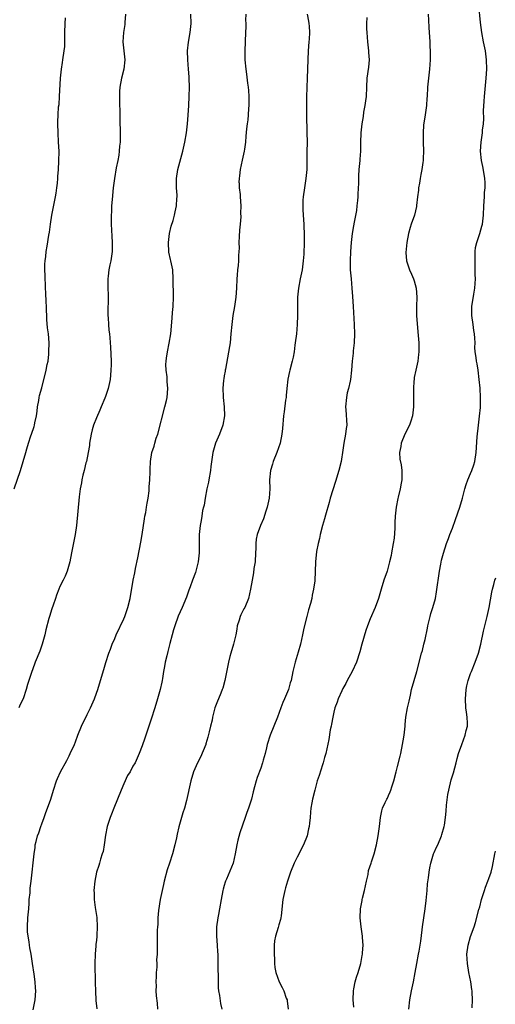
# Model space of a CAD drawing. Units: inches. Extents: x 2619000 to 2622000, y 1485000 to 1488000.
# Drawn here: x 2620128 to 2620232, y 1485728 to 1485944 of the extents above; entities that cross this region are included whole.
import ezdxf

# ---------------------------------------------------------------- set-up
doc = ezdxf.new("R2010")
doc.units = ezdxf.units.IN
doc.header["$MEASUREMENT"] = 0
doc.layers.add('LD26191485_10ft', color=60, linetype='Continuous')

msp = doc.modelspace()

# ---------------------------------------------------------------- linework, layer by layer
at = {"layer": 'LD26191485_10ft'}
for points, elevation in [([(2620201.4, 1485727.4), (2620201.28, 1485729), (2620201.33, 1485731), (2620201.43, 1485731.43), (2620201.71, 1485733), (2620201.98, 1485734.02), (2620202.33, 1485735), (2620202.91, 1485737), (2620203.23, 1485738.77), (2620203.29, 1485739), (2620203.33, 1485739.33), (2620203.42, 1485741), (2620203.28, 1485742.72), (2620203.28, 1485743), (2620202.99, 1485745), (2620202.78, 1485747), (2620202.86, 1485749), (2620203.22, 1485750.78), (2620203.24, 1485751), (2620203.3, 1485751.3), (2620203.72, 1485753), (2620204.15, 1485755), (2620204.51, 1485756.51), (2620204.65, 1485757.35), (2620205.19, 1485759), (2620205.3, 1485759.3), (2620205.85, 1485761), (2620206.34, 1485763), (2620206.7, 1485765), (2620206.99, 1485767), (2620207.24, 1485769), (2620207.56, 1485770.44), (2620207.71, 1485771), (2620208.26, 1485772.26), (2620208.6, 1485773), (2620208.75, 1485773.25), (2620209, 1485773.83), (2620209.38, 1485774.62), (2620209.52, 1485775), (2620209.74, 1485775.74), (2620210.16, 1485777), (2620210.67, 1485779), (2620211, 1485780.15), (2620211.58, 1485782.42), (2620211.72, 1485783), (2620212.1, 1485785), (2620212.23, 1485785.77), (2620212.41, 1485787), (2620212.63, 1485789), (2620212.66, 1485789.35), (2620212.82, 1485791), (2620213.16, 1485793), (2620213.51, 1485794.49), (2620213.79, 1485795.79), (2620214.07, 1485797), (2620214.59, 1485799), (2620215.18, 1485801), (2620216.24, 1485805), (2620216.42, 1485805.58), (2620216.77, 1485807), (2620217, 1485808.01), (2620217.51, 1485810.49), (2620217.59, 1485811), (2620218.11, 1485813), (2620218.31, 1485813.69), (2620218.74, 1485815), (2620219.27, 1485817), (2620219.54, 1485818.46), (2620220.2, 1485823), (2620220.49, 1485824.49), (2620220.64, 1485825.36), (2620221.06, 1485826.94), (2620221.73, 1485829), (2620222.16, 1485830.16), (2620222.45, 1485831), (2620223, 1485832.39), (2620223.71, 1485834.29), (2620224.61, 1485837), (2620225.18, 1485839), (2620225.71, 1485841), (2620226.03, 1485841.97), (2620226.38, 1485843), (2620227, 1485844.36), (2620227.26, 1485845), (2620227.7, 1485846.3), (2620227.89, 1485847), (2620228.18, 1485849), (2620228.44, 1485852.44), (2620228.73, 1485855), (2620228.97, 1485856.97), (2620229.15, 1485858.85), (2620229.19, 1485861), (2620229.07, 1485863.07), (2620228.89, 1485865), (2620228.65, 1485867), (2620228.4, 1485868.4), (2620228.27, 1485869), (2620228.2, 1485869.8), (2620228.02, 1485871), (2620227.95, 1485871.95), (2620227.97, 1485873), (2620227.94, 1485874.06), (2620227.85, 1485875), (2620227.72, 1485875.72), (2620227.55, 1485877), (2620227.26, 1485879), (2620227.24, 1485881), (2620227.69, 1485883.69), (2620227.93, 1485885), (2620228, 1485886), (2620228.03, 1485887), (2620228, 1485888), (2620228, 1485889), (2620227.97, 1485890.03), (2620227.96, 1485891), (2620228.02, 1485892.02), (2620227.98, 1485893), (2620228.08, 1485893.92), (2620228.32, 1485895), (2620229.03, 1485897), (2620229.44, 1485898.56), (2620229.59, 1485899), (2620229.82, 1485901), (2620229.88, 1485903), (2620230.01, 1485905), (2620230.04, 1485905.96), (2620230.17, 1485907), (2620230.17, 1485907.98), (2620230.17, 1485908.17), (2620230.11, 1485909), (2620229.97, 1485909.97), (2620229.67, 1485911.67), (2620229.4, 1485913), (2620229.17, 1485915), (2620229.27, 1485917), (2620229.58, 1485919), (2620229.63, 1485919.63), (2620229.81, 1485921), (2620229.88, 1485922.12), (2620229.85, 1485923.85), (2620229.95, 1485925.95), (2620230.03, 1485927), (2620230.42, 1485931), (2620230.53, 1485933), (2620230.48, 1485935), (2620230.22, 1485937), (2620229.81, 1485939), (2620229.44, 1485941), (2620229.18, 1485943.18), (2620228.81, 1485947)], 9200), ([(2620127, 1485841.01), (2620128.35, 1485845), (2620128.96, 1485847), (2620129.53, 1485849), (2620129.76, 1485849.76), (2620130.1, 1485851), (2620130.64, 1485852.64), (2620130.74, 1485853), (2620131.32, 1485854.68), (2620131.41, 1485855), (2620131.47, 1485855.47), (2620131.83, 1485857), (2620132, 1485858), (2620132.1, 1485859), (2620132.35, 1485860.35), (2620132.44, 1485861), (2620132.53, 1485861.47), (2620133, 1485863.17), (2620134, 1485867), (2620134.23, 1485868.23), (2620134.4, 1485869), (2620134.54, 1485870.54), (2620134.6, 1485871), (2620134.62, 1485873), (2620134.46, 1485875), (2620134.28, 1485876.28), (2620134.12, 1485878.12), (2620134.07, 1485881), (2620134.01, 1485881.99), (2620133.94, 1485883.94), (2620133.84, 1485885), (2620133.84, 1485885.84), (2620133.76, 1485887), (2620133.77, 1485887.77), (2620133.71, 1485889), (2620133.72, 1485890.28), (2620133.77, 1485891), (2620133.9, 1485891.9), (2620134.01, 1485893), (2620134.22, 1485894.22), (2620134.59, 1485896.59), (2620134.72, 1485897.28), (2620134.93, 1485899), (2620135.23, 1485901), (2620136.03, 1485905), (2620136.16, 1485905.84), (2620136.34, 1485907), (2620136.45, 1485907.98), (2620136.57, 1485909), (2620136.57, 1485909.43), (2620136.7, 1485911), (2620136.79, 1485912.79), (2620136.8, 1485915), (2620136.72, 1485917), (2620136.6, 1485919), (2620136.54, 1485921), (2620136.57, 1485921.43), (2620136.59, 1485923), (2620136.71, 1485924.71), (2620136.8, 1485925.2), (2620136.92, 1485927), (2620137.12, 1485931), (2620137.34, 1485933), (2620137.54, 1485934.46), (2620137.64, 1485935), (2620137.93, 1485937), (2620138.04, 1485937.96), (2620138.08, 1485939), (2620138.07, 1485940.07), (2620138.11, 1485941), (2620138.12, 1485943), (2620138.2, 1485944.2)], 9130), ([(2620151.39, 1485945), (2620151.22, 1485943.22), (2620151.23, 1485943), (2620151.21, 1485942.79), (2620150.95, 1485941), (2620150.79, 1485939), (2620151.22, 1485935), (2620151, 1485933), (2620150.46, 1485931), (2620150.11, 1485929), (2620150.09, 1485928.09), (2620150.04, 1485927), (2620150.08, 1485926.08), (2620150.08, 1485925), (2620150.12, 1485924.12), (2620150.11, 1485923), (2620150.13, 1485921.87), (2620150.21, 1485919), (2620150.18, 1485918.18), (2620150.18, 1485917), (2620150.07, 1485916.07), (2620149.99, 1485915), (2620149.88, 1485914.12), (2620149.67, 1485913), (2620149.34, 1485911.34), (2620148.93, 1485909), (2620148.8, 1485907.98), (2620148.68, 1485907), (2620148.44, 1485904.44), (2620148.33, 1485903), (2620148.27, 1485901.73), (2620148.22, 1485901), (2620148.22, 1485900.22), (2620148.23, 1485899), (2620148.37, 1485896.37), (2620148.47, 1485895), (2620148.44, 1485893), (2620148.13, 1485891), (2620147.91, 1485890.09), (2620147.73, 1485889), (2620147.6, 1485887.6), (2620147.51, 1485887), (2620147.51, 1485885), (2620147.54, 1485883.54), (2620147.56, 1485883), (2620147.49, 1485879.49), (2620147.5, 1485879), (2620147.55, 1485878.45), (2620147.64, 1485877), (2620147.75, 1485875.75), (2620147.84, 1485875), (2620147.91, 1485874.09), (2620148.05, 1485872.05), (2620148.21, 1485869), (2620148.21, 1485868.21), (2620148.18, 1485867), (2620148.06, 1485865.94), (2620147.98, 1485865), (2620147.56, 1485863), (2620147.44, 1485862.56), (2620147, 1485861.25), (2620146.85, 1485860.85), (2620146.07, 1485859), (2620145.72, 1485858.28), (2620145, 1485856.6), (2620144.37, 1485855), (2620144.05, 1485853.95), (2620143.83, 1485853), (2620143.51, 1485851), (2620143.46, 1485850.54), (2620143.22, 1485849), (2620142.81, 1485847), (2620142.71, 1485846.71), (2620142.28, 1485845), (2620142.01, 1485844.01), (2620141.8, 1485843), (2620141.71, 1485842.29), (2620141.46, 1485841), (2620141.24, 1485839.24), (2620140.66, 1485833), (2620140.36, 1485831), (2620140.1, 1485829.9), (2620139.71, 1485827.71), (2620139.55, 1485827), (2620139.16, 1485825), (2620138.58, 1485823), (2620138.14, 1485821.86), (2620137.69, 1485821), (2620137, 1485819.58), (2620136.73, 1485819), (2620136.26, 1485817.74), (2620136, 1485817), (2620135.55, 1485815.55), (2620135.26, 1485814.74), (2620134.7, 1485813), (2620134.6, 1485812.6), (2620133.89, 1485810.11), (2620133.68, 1485809), (2620133.14, 1485807), (2620132.58, 1485805.42), (2620131.6, 1485803), (2620131, 1485801.38), (2620130.84, 1485801), (2620129.88, 1485798.12), (2620129.58, 1485797), (2620128.94, 1485795), (2620128.27, 1485793.73), (2620128.01, 1485793)], 9140), ([(2620131.15, 1485726.85), (2620131.55, 1485729), (2620131.7, 1485731), (2620131.65, 1485731.65), (2620131.59, 1485733), (2620131.35, 1485734.65), (2620130.98, 1485737), (2620130.69, 1485739), (2620130.4, 1485740.4), (2620130.35, 1485741), (2620130.26, 1485741.74), (2620130.01, 1485743), (2620129.93, 1485743.93), (2620129.88, 1485745), (2620129.99, 1485747), (2620130.15, 1485749), (2620130.23, 1485750.23), (2620130.29, 1485751), (2620130.45, 1485752.45), (2620130.48, 1485753), (2620130.49, 1485753.51), (2620130.7, 1485755), (2620131.35, 1485761), (2620131.56, 1485762.44), (2620131.61, 1485763), (2620131.76, 1485763.76), (2620132.09, 1485765), (2620132.36, 1485765.64), (2620132.78, 1485767), (2620133, 1485767.6), (2620133.55, 1485769), (2620133.93, 1485770.07), (2620134.31, 1485771), (2620134.99, 1485773), (2620135.61, 1485775), (2620136.28, 1485777), (2620136.49, 1485777.51), (2620137.15, 1485779), (2620138.51, 1485781.49), (2620139, 1485782.49), (2620139.28, 1485783), (2620140.17, 1485785), (2620140.41, 1485785.59), (2620140.9, 1485787), (2620141.76, 1485789), (2620143, 1485791.54), (2620143.68, 1485793), (2620144.54, 1485795), (2620145, 1485796.2), (2620145.27, 1485797), (2620145.91, 1485799), (2620146.61, 1485801.39), (2620147.08, 1485802.92), (2620147.75, 1485805), (2620148.09, 1485805.91), (2620148.47, 1485807), (2620149, 1485808.23), (2620149.31, 1485809), (2620151, 1485812.54), (2620151.2, 1485813), (2620151.9, 1485815), (2620152.37, 1485817), (2620153.04, 1485821), (2620153.38, 1485822.62), (2620153.54, 1485823.54), (2620154.08, 1485825.92), (2620154.71, 1485829.29), (2620155, 1485831), (2620155.54, 1485834.46), (2620155.63, 1485835), (2620155.8, 1485835.8), (2620156, 1485837), (2620156.1, 1485837.9), (2620156.34, 1485839), (2620156.55, 1485840.55), (2620156.57, 1485841), (2620156.56, 1485841.44), (2620156.7, 1485843), (2620156.75, 1485844.75), (2620156.74, 1485845), (2620156.74, 1485845.26), (2620156.82, 1485847), (2620157.17, 1485849), (2620157.64, 1485850.36), (2620157.79, 1485851), (2620158.11, 1485852.11), (2620158.43, 1485853), (2620160.02, 1485859), (2620160.34, 1485860.34), (2620160.47, 1485861), (2620160.64, 1485863), (2620160.51, 1485864.51), (2620160.5, 1485865), (2620160.48, 1485865.52), (2620160.28, 1485867), (2620160.24, 1485868.24), (2620160.25, 1485869), (2620160.33, 1485869.67), (2620160.54, 1485871), (2620160.97, 1485872.97), (2620161.31, 1485875), (2620161.6, 1485878.4), (2620161.69, 1485879.69), (2620161.81, 1485881), (2620161.88, 1485883), (2620161.85, 1485887), (2620161.73, 1485889), (2620161.33, 1485891), (2620161.26, 1485891.26), (2620160.89, 1485892.89), (2620160.76, 1485895), (2620161, 1485897), (2620161.39, 1485898.61), (2620161.82, 1485899.82), (2620162.14, 1485901), (2620162.27, 1485901.73), (2620162.56, 1485903), (2620162.63, 1485904.63), (2620162.66, 1485905), (2620162.66, 1485905.34), (2620162.58, 1485907), (2620162.57, 1485907.98), (2620162.57, 1485908.57), (2620162.58, 1485909), (2620162.86, 1485911), (2620163.96, 1485915), (2620164.39, 1485917), (2620164.71, 1485919), (2620164.94, 1485921), (2620165.11, 1485922.89), (2620165.25, 1485925), (2620165.32, 1485927), (2620165.36, 1485929), (2620165.34, 1485931), (2620165.31, 1485931.31), (2620165.2, 1485933), (2620165.01, 1485935), (2620164.94, 1485937), (2620165.14, 1485938.86), (2620165.56, 1485941), (2620165.79, 1485943), (2620165.68, 1485945)], 9150), ([(2620177.73, 1485945), (2620177.7, 1485943.7), (2620177.72, 1485943), (2620177.72, 1485942.28), (2620177.68, 1485941), (2620177.5, 1485937), (2620177.51, 1485935.51), (2620177.53, 1485935), (2620177.71, 1485933), (2620177.88, 1485931.88), (2620178.11, 1485929.89), (2620178.24, 1485929), (2620178.31, 1485928.31), (2620178.39, 1485927), (2620178.4, 1485925), (2620178.33, 1485924.33), (2620178.26, 1485923), (2620178.15, 1485921.85), (2620178.01, 1485921), (2620177.87, 1485919.87), (2620177.73, 1485918.27), (2620177.65, 1485917), (2620177.46, 1485915.46), (2620177.39, 1485915), (2620176.93, 1485913.07), (2620176.48, 1485911), (2620176.36, 1485909.64), (2620176.26, 1485909), (2620176.22, 1485908.22), (2620176.24, 1485907.98), (2620176.3, 1485907), (2620176.46, 1485905.54), (2620176.48, 1485905), (2620176.62, 1485903), (2620176.6, 1485901.4), (2620176.65, 1485900.65), (2620176.51, 1485899), (2620176.32, 1485897.68), (2620176.3, 1485896.3), (2620176.22, 1485895), (2620176.24, 1485893.76), (2620176.22, 1485893), (2620176.15, 1485892.15), (2620176.14, 1485891), (2620176.06, 1485889.94), (2620175.93, 1485889), (2620175.82, 1485887.82), (2620175.76, 1485887), (2620175.69, 1485885), (2620175.56, 1485883), (2620175.5, 1485882.5), (2620175.27, 1485881), (2620174.91, 1485879), (2620174.64, 1485877), (2620174.48, 1485875), (2620174.3, 1485873), (2620174.19, 1485872.19), (2620173.75, 1485869.75), (2620173.25, 1485867.25), (2620173.21, 1485867), (2620173.2, 1485866.8), (2620173, 1485865.75), (2620172.9, 1485865.1), (2620172.84, 1485864.84), (2620172.68, 1485863), (2620172.77, 1485861.23), (2620172.77, 1485861), (2620173, 1485859), (2620173.06, 1485857), (2620172.73, 1485855), (2620171.96, 1485853), (2620171.06, 1485851), (2620170.51, 1485849), (2620170.08, 1485845.92), (2620169.97, 1485845), (2620169.6, 1485843), (2620169.53, 1485842.47), (2620169.21, 1485841), (2620168.84, 1485839), (2620168.57, 1485837.43), (2620168.44, 1485837), (2620168.27, 1485836.27), (2620168.06, 1485835), (2620167.93, 1485834.07), (2620167.73, 1485833), (2620167.53, 1485831), (2620167.5, 1485830.5), (2620167.5, 1485829), (2620167.52, 1485827.52), (2620167.5, 1485827), (2620167.3, 1485825), (2620166.79, 1485823), (2620166.69, 1485822.69), (2620166.05, 1485821), (2620165.55, 1485819.55), (2620165.23, 1485818.77), (2620164.74, 1485817.26), (2620163.8, 1485815), (2620162.92, 1485813.08), (2620162.16, 1485811), (2620161.91, 1485810.09), (2620161.57, 1485809), (2620161.11, 1485807.11), (2620160.63, 1485805.37), (2620160.42, 1485804.42), (2620160.04, 1485803), (2620159.9, 1485802.1), (2620159.69, 1485801), (2620159.46, 1485799.46), (2620159.42, 1485799), (2620159.36, 1485798.64), (2620158.98, 1485797), (2620158.41, 1485795), (2620157.82, 1485793), (2620157, 1485790.55), (2620156.16, 1485788.16), (2620155.6, 1485786.4), (2620155, 1485784.68), (2620154.36, 1485783), (2620153.46, 1485781), (2620153, 1485780.2), (2620152.36, 1485779), (2620151.84, 1485778.16), (2620151, 1485776.37), (2620150.43, 1485775), (2620149.65, 1485773), (2620148.81, 1485771), (2620148.32, 1485769.68), (2620147.98, 1485769), (2620147.48, 1485767.48), (2620147.34, 1485767), (2620147, 1485765.15), (2620146.72, 1485763), (2620146.44, 1485761.56), (2620146.28, 1485761), (2620145.89, 1485759.89), (2620145.64, 1485759), (2620145.52, 1485758.48), (2620145, 1485756.99), (2620144.62, 1485755), (2620144.46, 1485753), (2620144.49, 1485752.49), (2620144.53, 1485751), (2620144.75, 1485749.25), (2620144.83, 1485748.83), (2620145.07, 1485747.07), (2620145.19, 1485745), (2620145.11, 1485743.11), (2620145.08, 1485742.92), (2620145, 1485742.08), (2620144.87, 1485741.13), (2620144.87, 1485740.87), (2620144.71, 1485739), (2620144.68, 1485737), (2620144.72, 1485732.72), (2620144.77, 1485731), (2620144.88, 1485728.88), (2620145.08, 1485727.08)], 9160), ([(2620191.18, 1485945), (2620191.48, 1485943.48), (2620191.56, 1485943), (2620191.62, 1485942.38), (2620191.7, 1485941), (2620191.59, 1485939.59), (2620191.57, 1485939), (2620191.38, 1485937), (2620191.3, 1485935), (2620191.21, 1485931), (2620191.06, 1485926.94), (2620191.04, 1485925), (2620191.05, 1485922.95), (2620191.13, 1485919.13), (2620191.15, 1485917), (2620191.13, 1485914.87), (2620191.08, 1485911), (2620190.92, 1485909), (2620190.74, 1485907.98), (2620190.58, 1485907), (2620190.28, 1485905), (2620190.25, 1485904.25), (2620190.22, 1485903), (2620190.23, 1485902.23), (2620190.31, 1485901), (2620190.41, 1485899), (2620190.49, 1485896.49), (2620190.49, 1485894.5), (2620190.45, 1485893), (2620190.41, 1485892.41), (2620190.31, 1485891), (2620190.05, 1485889), (2620189.64, 1485887), (2620189.25, 1485885), (2620189.09, 1485883), (2620189.05, 1485879), (2620189, 1485877), (2620188.84, 1485875), (2620188.58, 1485873), (2620188.49, 1485872.49), (2620188.3, 1485871), (2620188.12, 1485869.88), (2620187.92, 1485869), (2620187.4, 1485867), (2620187.31, 1485866.69), (2620186.97, 1485865.03), (2620186.73, 1485863), (2620186.57, 1485861.43), (2620186.54, 1485861), (2620186.46, 1485860.46), (2620186.14, 1485857.86), (2620186.01, 1485857), (2620185.74, 1485854.26), (2620185.64, 1485853), (2620185.25, 1485851), (2620184.52, 1485849), (2620183.72, 1485847), (2620183.55, 1485846.45), (2620183.15, 1485845), (2620182.95, 1485843), (2620182.97, 1485841), (2620182.83, 1485839), (2620182.39, 1485837), (2620182.09, 1485836.09), (2620181.59, 1485834.41), (2620180.94, 1485833), (2620180.19, 1485831), (2620180.02, 1485829.98), (2620179.9, 1485829), (2620179.91, 1485827.91), (2620179.89, 1485827), (2620179.76, 1485825), (2620179.52, 1485823.52), (2620179.39, 1485822.61), (2620179.09, 1485821), (2620178.78, 1485819), (2620178.35, 1485817), (2620177.5, 1485815), (2620177.32, 1485814.68), (2620176.62, 1485813.38), (2620176.47, 1485813), (2620176.26, 1485812.26), (2620175.86, 1485811), (2620175.75, 1485810.25), (2620175.51, 1485809), (2620175.03, 1485806.97), (2620174.42, 1485805), (2620174.24, 1485804.24), (2620173.92, 1485803), (2620173.11, 1485799), (2620172.68, 1485797.32), (2620172.56, 1485797), (2620172.24, 1485796.24), (2620171.76, 1485795), (2620171.53, 1485794.47), (2620170.98, 1485793), (2620170.44, 1485791), (2620170.33, 1485790.33), (2620170.01, 1485789), (2620169.73, 1485787.73), (2620169.43, 1485786.57), (2620169, 1485785.16), (2620168.95, 1485785), (2620167.79, 1485782.21), (2620167.14, 1485781), (2620166.27, 1485779), (2620165.65, 1485777), (2620164.74, 1485772.74), (2620164.27, 1485771), (2620163.96, 1485770.04), (2620163.06, 1485766.94), (2620162.68, 1485765.32), (2620162.52, 1485764.52), (2620162.17, 1485763), (2620161.65, 1485761), (2620160.99, 1485759), (2620160.47, 1485757.53), (2620159.83, 1485755), (2620159.71, 1485754.29), (2620159, 1485751), (2620158.59, 1485748.59), (2620158.47, 1485747), (2620158.47, 1485745.53), (2620158.38, 1485745), (2620158.28, 1485744.28), (2620158.31, 1485743), (2620158.29, 1485742.29), (2620158.3, 1485741), (2620158.33, 1485740.33), (2620158.28, 1485739), (2620158.19, 1485737.81), (2620158.21, 1485737), (2620158.21, 1485736.21), (2620158.12, 1485735), (2620158.12, 1485734.12), (2620158.04, 1485733), (2620158.1, 1485732.1), (2620158.05, 1485731), (2620158.08, 1485729.92), (2620158.31, 1485728.31), (2620158.37, 1485727)], 9170), ([(2620204.28, 1485944.28), (2620204.21, 1485943), (2620204.21, 1485941.79), (2620204.24, 1485941), (2620204.4, 1485939), (2620204.65, 1485937), (2620204.65, 1485936.65), (2620204.74, 1485935), (2620204.59, 1485933.41), (2620204.27, 1485931), (2620204.16, 1485929), (2620204.07, 1485927), (2620203.96, 1485926.04), (2620203.82, 1485925), (2620203.55, 1485923.55), (2620203.42, 1485922.58), (2620203.14, 1485921), (2620202.94, 1485919), (2620202.89, 1485916.89), (2620202.86, 1485915), (2620202.74, 1485913.26), (2620202.7, 1485913), (2620202.51, 1485911), (2620202.4, 1485909.6), (2620202.44, 1485908.44), (2620202.42, 1485907.98), (2620202.31, 1485905.69), (2620202.29, 1485905), (2620202.19, 1485904.19), (2620202.09, 1485903), (2620201.96, 1485902.04), (2620201.44, 1485899.44), (2620201.33, 1485898.67), (2620201.02, 1485897), (2620200.79, 1485895), (2620200.66, 1485893), (2620200.6, 1485891), (2620200.63, 1485889), (2620200.79, 1485887), (2620201, 1485885), (2620201.14, 1485883.14), (2620201.25, 1485881), (2620201.51, 1485877), (2620201.56, 1485875), (2620201.46, 1485873), (2620201.28, 1485871.28), (2620201.24, 1485870.76), (2620201.05, 1485869), (2620200.88, 1485867), (2620200.64, 1485865), (2620200.58, 1485864.58), (2620200.22, 1485863), (2620199.96, 1485862.04), (2620199.76, 1485861), (2620199.57, 1485859), (2620199.64, 1485858.36), (2620199.85, 1485855), (2620199.75, 1485854.25), (2620199.61, 1485853), (2620199.23, 1485851), (2620199, 1485849.46), (2620198.6, 1485847), (2620198.12, 1485845), (2620197.4, 1485842.6), (2620196.8, 1485840.8), (2620196.25, 1485839), (2620196, 1485838), (2620195.23, 1485835.23), (2620195, 1485834.42), (2620194.56, 1485833), (2620194.06, 1485831), (2620193.89, 1485830.11), (2620193.62, 1485829), (2620193.25, 1485827.25), (2620192.97, 1485825), (2620192.82, 1485820.82), (2620192.6, 1485819), (2620192.28, 1485817.72), (2620192.17, 1485817), (2620191.9, 1485815.9), (2620191.49, 1485814.51), (2620191.09, 1485813), (2620190.46, 1485810.46), (2620190.15, 1485809), (2620189.69, 1485807), (2620189.21, 1485805.21), (2620188.55, 1485803), (2620188.06, 1485801), (2620187.64, 1485799), (2620187.48, 1485798.52), (2620187.06, 1485797), (2620186.23, 1485795), (2620185.83, 1485794.17), (2620185.43, 1485793), (2620184.68, 1485791), (2620183.06, 1485787), (2620182.44, 1485785), (2620182.24, 1485784.24), (2620181.95, 1485783), (2620181.53, 1485781.53), (2620181.4, 1485781), (2620181, 1485779.83), (2620180.24, 1485777.76), (2620180.01, 1485777), (2620179.67, 1485775.67), (2620179.36, 1485774.64), (2620178.97, 1485772.97), (2620178.31, 1485771), (2620177.93, 1485770.07), (2620177.59, 1485769), (2620177, 1485767.28), (2620176.4, 1485765.6), (2620176.01, 1485764.01), (2620175.74, 1485763), (2620175.41, 1485761), (2620174.99, 1485759), (2620173.5, 1485755.5), (2620173.27, 1485755), (2620173.2, 1485754.8), (2620173, 1485754.06), (2620172.75, 1485753.25), (2620172.69, 1485753), (2620172.32, 1485751), (2620171.99, 1485749), (2620171.74, 1485747.74), (2620171.61, 1485747), (2620171.3, 1485745), (2620171.29, 1485743), (2620171.46, 1485741), (2620171.56, 1485739.56), (2620171.59, 1485739), (2620171.63, 1485737), (2620171.65, 1485733), (2620171.69, 1485731.69), (2620171.77, 1485731), (2620171.99, 1485730.01), (2620172.21, 1485728.21), (2620172.49, 1485727)], 9180), ([(2620217.68, 1485945), (2620217.75, 1485943.75), (2620217.87, 1485942.13), (2620218.02, 1485939), (2620218.05, 1485937.95), (2620218.12, 1485937), (2620218.15, 1485936.15), (2620218.14, 1485935), (2620217.99, 1485933), (2620217.74, 1485931), (2620217.55, 1485929), (2620217.46, 1485927), (2620217.41, 1485926.59), (2620217.31, 1485925), (2620217.03, 1485922.97), (2620216.68, 1485920.68), (2620216.57, 1485919), (2620216.62, 1485917.38), (2620216.62, 1485917), (2620216.68, 1485915), (2620216.57, 1485913.43), (2620216.56, 1485913), (2620216.51, 1485912.51), (2620216.3, 1485911), (2620216.09, 1485909.91), (2620215.96, 1485909), (2620215.77, 1485907.98), (2620215.59, 1485907), (2620215.54, 1485906.46), (2620215.32, 1485905), (2620215.12, 1485903.12), (2620215.11, 1485902.89), (2620214.71, 1485901), (2620214, 1485899), (2620213.72, 1485898.28), (2620213.37, 1485897), (2620212.99, 1485895), (2620212.81, 1485892.81), (2620212.94, 1485891), (2620213, 1485890.78), (2620213.61, 1485889), (2620214.04, 1485888.04), (2620214.48, 1485887), (2620214.61, 1485886.61), (2620215.06, 1485885), (2620215.19, 1485883), (2620215.12, 1485881), (2620215.14, 1485879), (2620215.41, 1485875.41), (2620215.62, 1485873), (2620215.67, 1485871), (2620215.58, 1485870.42), (2620215.42, 1485869), (2620214.96, 1485867), (2620214.62, 1485865.38), (2620214.59, 1485865), (2620214.58, 1485864.58), (2620214.45, 1485863), (2620214.5, 1485859), (2620214.35, 1485857.65), (2620214.27, 1485857), (2620213.87, 1485855.87), (2620213.6, 1485855), (2620212.57, 1485853), (2620211.75, 1485851), (2620211.69, 1485850.31), (2620211.44, 1485849), (2620211.5, 1485847.5), (2620211.75, 1485846.25), (2620211.91, 1485845), (2620211.95, 1485843.95), (2620211.94, 1485843), (2620211.74, 1485842.26), (2620211.59, 1485841), (2620211.15, 1485839.15), (2620211.08, 1485838.92), (2620210.67, 1485837), (2620210.43, 1485835), (2620210.38, 1485833.62), (2620210.39, 1485832.39), (2620210.22, 1485830.22), (2620210.04, 1485829), (2620209.69, 1485827), (2620209.58, 1485826.42), (2620209.25, 1485825), (2620208.67, 1485823), (2620208.01, 1485821), (2620207.39, 1485819), (2620206.81, 1485817), (2620206.08, 1485815), (2620205, 1485812.52), (2620204.38, 1485811), (2620204.03, 1485809.97), (2620203.18, 1485807), (2620202.72, 1485805.28), (2620201.96, 1485803), (2620201.03, 1485801), (2620199.95, 1485799), (2620199.63, 1485798.37), (2620199, 1485797.27), (2620198.74, 1485796.73), (2620197.94, 1485795), (2620197.72, 1485794.28), (2620197.22, 1485793), (2620197, 1485792.08), (2620196.77, 1485791), (2620196.54, 1485789.46), (2620196.41, 1485789), (2620196.23, 1485788.23), (2620195.93, 1485786.07), (2620195.24, 1485783), (2620195, 1485782.16), (2620194.7, 1485781), (2620194.53, 1485780.53), (2620193.81, 1485778.19), (2620193.39, 1485777), (2620192.83, 1485775), (2620192.34, 1485773), (2620192.21, 1485772.21), (2620191.97, 1485771), (2620191.88, 1485770.12), (2620191.81, 1485769), (2620191.72, 1485767.72), (2620191.63, 1485767), (2620191.49, 1485766.51), (2620191.16, 1485765), (2620190.37, 1485763), (2620189, 1485760.26), (2620188.34, 1485759), (2620187.5, 1485757), (2620186.86, 1485755), (2620186.44, 1485753.56), (2620186.29, 1485753), (2620185.84, 1485751), (2620185.46, 1485747.46), (2620185.43, 1485747), (2620185.35, 1485746.65), (2620185, 1485745.44), (2620184.85, 1485744.85), (2620184.25, 1485743), (2620184.05, 1485741.95), (2620183.93, 1485741), (2620183.93, 1485739), (2620184.03, 1485737.97), (2620184.03, 1485737), (2620184.08, 1485736.08), (2620184.31, 1485735), (2620185.06, 1485733), (2620185.73, 1485731.73), (2620186.07, 1485731), (2620186.6, 1485729.4), (2620186.76, 1485729), (2620186.81, 1485728.81), (2620187, 1485727)], 9190), ([(2620213.44, 1485727), (2620213.66, 1485729), (2620214.01, 1485731), (2620214.45, 1485733), (2620214.84, 1485735), (2620215.18, 1485737), (2620215.59, 1485739), (2620215.71, 1485739.71), (2620215.97, 1485741), (2620216.11, 1485741.89), (2620216.35, 1485744.34), (2620216.43, 1485745), (2620216.71, 1485747), (2620217.02, 1485749), (2620217.24, 1485750.76), (2620217.46, 1485753), (2620217.58, 1485754.42), (2620217.8, 1485755.8), (2620217.91, 1485757), (2620218.03, 1485757.97), (2620218.27, 1485759), (2620218.87, 1485761), (2620219, 1485761.31), (2620219.55, 1485762.45), (2620219.8, 1485763), (2620220.64, 1485765), (2620220.71, 1485765.29), (2620221.21, 1485767), (2620221.27, 1485767.27), (2620221.52, 1485769), (2620221.64, 1485770.36), (2620221.72, 1485771.72), (2620222.03, 1485774.03), (2620222.22, 1485775), (2620222.75, 1485777.25), (2620223, 1485778.09), (2620223.23, 1485778.77), (2620223.83, 1485781), (2620224.05, 1485781.95), (2620224.35, 1485783), (2620225.04, 1485785), (2620225.81, 1485787), (2620226.03, 1485788.03), (2620226.28, 1485789), (2620226.31, 1485789.69), (2620226.25, 1485791), (2620226.06, 1485792.06), (2620225.98, 1485793), (2620225.85, 1485795), (2620225.96, 1485795.96), (2620226.02, 1485797), (2620226.18, 1485797.82), (2620226.49, 1485799), (2620227, 1485800.51), (2620227.19, 1485801), (2620228.02, 1485803), (2620228.74, 1485805), (2620229.25, 1485807), (2620229.81, 1485809.81), (2620230.45, 1485812.45), (2620230.6, 1485813), (2620231.06, 1485815), (2620231.67, 1485818.33), (2620231.77, 1485819), (2620232.05, 1485820.05), (2620232.32, 1485821), (2620232.53, 1485821.48)], 9210), ([(2620227.3, 1485727.3), (2620227.37, 1485729), (2620227.31, 1485730.69), (2620227.32, 1485731), (2620227.29, 1485731.29), (2620227.04, 1485733), (2620226.6, 1485735), (2620226.28, 1485737), (2620226.18, 1485739), (2620226.43, 1485741), (2620227, 1485742.9), (2620227.78, 1485745), (2620228.06, 1485745.94), (2620228.82, 1485748.82), (2620229, 1485749.41), (2620229.38, 1485751), (2620230, 1485753), (2620230.27, 1485753.73), (2620230.78, 1485755), (2620231, 1485755.61), (2620231.46, 1485757), (2620231.76, 1485758.24), (2620232.29, 1485761), (2620232.42, 1485761.58)], 9220)]:
    msp.add_lwpolyline(points, dxfattribs=dict(at, elevation=elevation))

doc.saveas('drawing.dxf')
